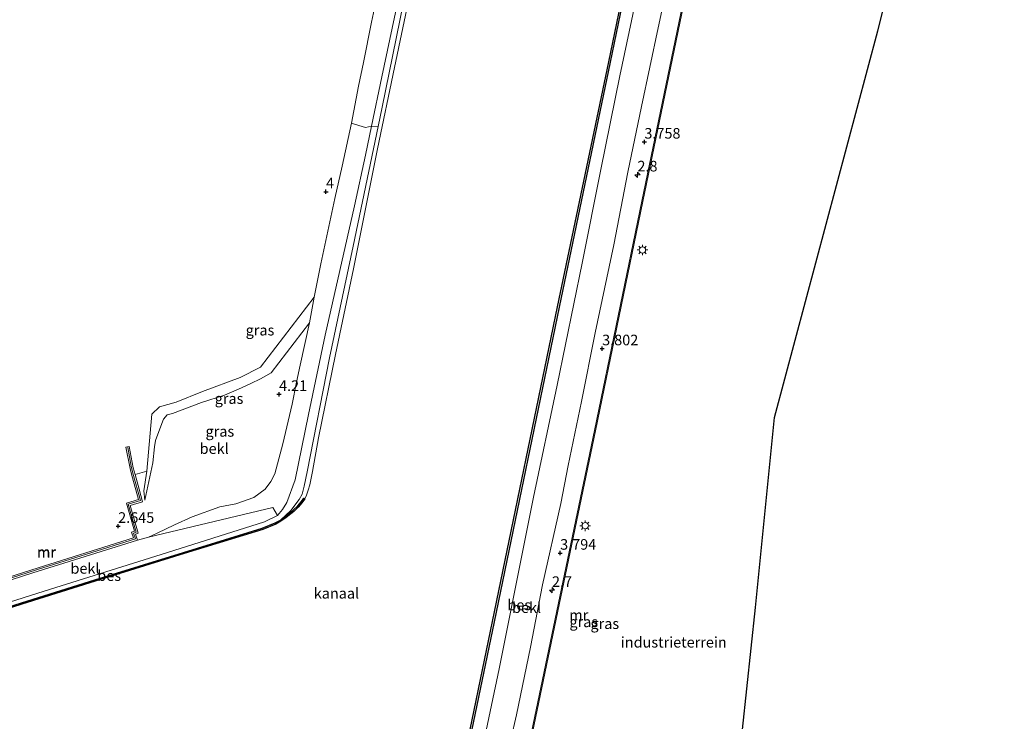
# Model space of a CAD drawing. Units: metres. Extents: x 110000 to 120007, y 406248 to 412503.
# Drawn here: x 117770 to 118003, y 408244 to 408410 of the extents above; entities that cross this region are included whole.
import ezdxf
from ezdxf.enums import TextEntityAlignment as Align

# ---------------------------------------------------------------- set-up
doc = ezdxf.new("R2010")
doc.units = ezdxf.units.M
doc.layers.get('0').update_dxf_attribs({"lineweight": 25})
for name, color, linetype, lineweight in [('B-ME-AM-KILOMETR-S-B1', 7, 'Continuous', 18), ('B-ME-GR-BOMENSTRUIKEN-GV-B6', 93, 'Continuous', 18), ('B-ME-GW-HOOGTEPUNT-S-B1', 10, 'Continuous', 25), ('B-ME-GW-KRUINLIJN-L-B1', 93, 'Continuous', 18), ('B-ME-GW-TEENLIJN-L-B1', 93, 'Continuous', 18), ('B-ME-IE-GRASLAND-GV-B6', 93, 'Continuous', 18), ('B-ME-IE-GRONDWERKLIJN-GROND_INGERICHT-GV-B6', 253, 'Continuous', 18), ('B-ME-IE-MEUBILAIR_WEGMEUBILAIR-LICHTMAST-S-B1', 8, 'Continuous', 18), ('B-ME-KG-KADASTRAAL-OPNAMEDTMGRENS-L-B1', 10, 'Continuous', 25), ('B-ME-MW-MUUR-GV-B6', 8, 'IE-TERREINAFSCHEIDING-KUNSTMATIG', 18), ('B-ME-MW-MUUR-L-B1', 8, 'IE-TERREINAFSCHEIDING-KUNSTMATIG', 18), ('B-ME-OB-BEKLEDING-GV-B6', 253, 'Continuous', 18), ('B-ME-OB-BESCHOEIING-GV-B6', 10, 'Continuous', 25), ('B-ME-OB-WATERLIJN-L-B1', 133, 'OB-WATERLIJN', 18), ('B-ME-OG-WATER-GV-B6', 153, 'Continuous', 18)]:
    doc.layers.add(name, color=color, linetype=linetype, lineweight=lineweight)
doc.styles.add('NLCS-ISO', font='NLCS-ISO.TTF')
doc.linetypes.add('IE-TERREINAFSCHEIDING-KUNSTMATIG', pattern='A,4,[82,NLCS.SHX,S=0.75,R=90,X=0,Y=0],4,-2', length=10)
doc.linetypes.add('OB-WATERLIJN', pattern='A,10,[32,NLCS.SHX,S=2,R=0,X=0,Y=0],-12', length=22)

# ---------------------------------------------------------------- blocks, each defined once
blk = doc.blocks.new('hecto')
for p, q in [((0, 0.625), (-0.625, 0)), ((0, -0.625), (0, 0.625)), ((-0.625, 0), (0.625, 0)), ((0.625, 0), (0, -0.625))]:
    blk.add_line(p, q)
blk = doc.blocks.new('hoogtepunt')
for p, q in [((-0.5, 0), (0.5, 0)), ((0, 0.5), (0, -0.5))]:
    blk.add_line(p, q)
blk = doc.blocks.new('lantaarnpaal')
for p, q in [((-0.75, 0), (-1.25, 0)), ((-0.88, 0.88), (-0.53, 0.53)), ((0, 0.75), (0, 1.25)), ((0.53, 0.53), (0.88, 0.88)), ((0.75, 0), (1.25, 0)), ((-0.53, -0.53), (-0.88, -0.88)), ((0, -0.75), (0, -1.25)), ((0.53, -0.53), (0.88, -0.88))]:
    blk.add_line(p, q)
blk.add_circle((0, 0), 0.75)

msp = doc.modelspace()

# ---------------------------------------------------------------- linework, layer by layer
at = {"layer": 'B-ME-GR-BOMENSTRUIKEN-GV-B6'}
for points in [[(117853.5, 408384.67, 1.1), (117852.07, 408384.36, 2.34), (117850.51, 408384.77, 3.02), (117848.75, 408385.31, 3.84), (117850.39, 408394.06, 3.86), (117851.55, 408399.7, 3.86), (117853.45, 408409.16, 3.86), (117855.34, 408418.07, 3.86)], [(117861.83, 408417.78, 0.93), (117855.96, 408389.13, 0.93), (117855.01, 408384.56, 0.92), (117853.5, 408384.67, 1.1), (117855.94, 408396.29, 1.09), (117859.69, 408414.03, 1.02)], [(117859.69, 408414.03, 1.02), (117855.94, 408396.29, 1.09), (117853.5, 408384.67, 1.1)]]:
    msp.add_polyline3d(points, dxfattribs=at)
at = {"layer": 'B-ME-GW-KRUINLIJN-L-B1'}
for points in [[(117924.76, 408425.05, 3.78), (117921.13, 408407.84, 3.81), (117917.15, 408389.29, 3.78), (117913.97, 408373.75, 3.81), (117910.65, 408356.62, 3.8), (117906.23, 408335.88, 3.81), (117903.02, 408319.69, 3.82), (117899.87, 408304.59, 3.81), (117898.11, 408295.6, 3.79), (117893.83, 408276.4, 3.78), (117891.01, 408261.71, 3.85), (117887.71, 408245.79, 3.84), (117885.04, 408234.15, 3.82)], [(117855.34, 408418.07, 3.86), (117853.45, 408409.16, 3.86), (117851.55, 408399.7, 3.86), (117850.39, 408394.06, 3.86), (117848.75, 408385.31, 3.84), (117846.52, 408375.21, 3.83), (117844.81, 408367.56, 3.81), (117841.54, 408352.13, 3.82), (117839.96, 408344.31, 3.81), (117838.83, 408338.27, 3.82), (117836.66, 408328.29, 3.83), (117835.81, 408324.28, 3.94), (117834.76, 408319.04, 3.85), (117832.54, 408309.68, 3.84), (117830.69, 408302.64, 3.84), (117829.73, 408300.78, 3.81), (117828.35, 408298.99, 3.79), (117825.7, 408297.06, 3.73), (117821.46, 408295.54, 3.67), (117817.73, 408294.8, 3.67), (117811.15, 408292.49, 3.48), (117807.01, 408290.55, 3.08), (117802.91, 408288.59, 2.93), (117800.83, 408287.7, 2.87), (117798.3, 408287, 2.79)], [(117806.51, 408316.82, 4.05), (117813.38, 408319.48, 4.06), (117818.77, 408321.15, 4.05), (117822.11, 408322.58, 4.04), (117824.97, 408323.92, 4.05), (117827.29, 408325.02, 4.06), (117829.82, 408326.43, 4.02), (117838.83, 408338.27, 3.82)], [(117806.51, 408316.82, 4.05), (117805.29, 408316.5, 4.05), (117804.43, 408315.52, 4.05), (117803.75, 408313.86, 4.09), (117802.54, 408310.45, 3.92), (117802.25, 408308.97, 3.77), (117801.85, 408305.24, 3.6), (117800.02, 408296.44, 3.49)]]:
    msp.add_polyline3d(points, dxfattribs=at)
at = {"layer": 'B-ME-GW-TEENLIJN-L-B1'}
for points in [[(117881.28, 408573.34, 0.87), (117880, 408556.32, 0.84), (117877.44, 408527.92, 0.83), (117873.51, 408497.48, 0.89), (117870.1, 408475.51, 0.96), (117866.79, 408450.94, 1.05), (117863.39, 408432.84, 0.95), (117859.69, 408414.03, 1.02), (117855.94, 408396.29, 1.09), (117853.5, 408384.67, 1.1), (117852.06, 408377.79, 1.1), (117849.48, 408365.85, 1.15), (117842.54, 408335.32, 1.2), (117838.62, 408316.65, 1.17), (117835.5, 408301.2, 1.22), (117833.47, 408295.83, 1.17), (117832.51, 408294.22, 1.03), (117831.31, 408292.81, 0.97), (117828.2, 408291.32, 0.97), (117803.89, 408283.62, 0.89), (117776.28, 408274.9, 0.85), (117743.26, 408264.47, 0.86)], [(117839.96, 408344.31, 3.81), (117827.29, 408327.76, 3.31), (117822.52, 408325.32, 3.22), (117813.62, 408322.02, 3.15)], [(117800.02, 408296.44, 3.49), (117799.77, 408298.59, 2.92), (117800.51, 408303.21, 2.69), (117801.62, 408316.66, 2.65), (117803.45, 408318.44, 3.06), (117807.41, 408319.56, 3.17), (117813.62, 408322.02, 3.15)]]:
    msp.add_polyline3d(points, dxfattribs=at)
at = {"layer": 'B-ME-IE-GRASLAND-GV-B6'}
for points in [[(117924.76, 408425.05, 3.78), (117921.13, 408407.84, 3.81), (117917.15, 408389.29, 3.78), (117913.97, 408373.75, 3.81), (117910.65, 408356.62, 3.8), (117906.23, 408335.88, 3.81), (117903.02, 408319.69, 3.82), (117899.87, 408304.59, 3.81), (117898.11, 408295.6, 3.79), (117893.83, 408276.4, 3.78), (117891.01, 408261.71, 3.85), (117887.71, 408245.79, 3.84), (117885.04, 408234.15, 3.82)], [(117885.04, 408234.15, 3.82), (117887.71, 408245.79, 3.84), (117891.01, 408261.71, 3.85), (117893.83, 408276.4, 3.78), (117898.11, 408295.6, 3.79), (117899.87, 408304.59, 3.81), (117903.02, 408319.69, 3.82), (117906.23, 408335.88, 3.81), (117910.65, 408356.62, 3.8), (117913.97, 408373.75, 3.81), (117917.15, 408389.29, 3.78), (117921.13, 408407.84, 3.81), (117924.76, 408425.05, 3.78)], [(117877.54, 408227.94, 1.9), (117883.55, 408256.63, 1.83), (117891.68, 408297.13, 1.8), (117897.23, 408323.52, 1.78), (117903.18, 408352.33, 1.77), (117907.58, 408374.44, 1.72), (117912.08, 408396.52, 1.67), (117917.85, 408424.01, 1.68)], [(117927.28, 408415.58, 3.88), (117917.22, 408366.94, 3.89), (117906.05, 408312.86, 3.89), (117890.85, 408239.8, 3.94)], [(117853.5, 408384.67, 1.1), (117852.06, 408377.79, 1.1), (117849.48, 408365.85, 1.15), (117842.54, 408335.32, 1.2), (117838.62, 408316.65, 1.17), (117835.5, 408301.2, 1.22), (117833.47, 408295.83, 1.17), (117832.51, 408294.22, 1.03), (117831.31, 408292.81, 0.97), (117830.19, 408294.68, 1.48), (117800.83, 408287.7, 2.87), (117802.91, 408288.59, 2.93), (117807.01, 408290.55, 3.08), (117811.15, 408292.49, 3.48), (117817.73, 408294.8, 3.67), (117821.46, 408295.54, 3.67), (117825.7, 408297.06, 3.73), (117828.35, 408298.99, 3.79), (117829.73, 408300.78, 3.81), (117830.69, 408302.64, 3.84), (117832.54, 408309.68, 3.84), (117834.76, 408319.04, 3.85), (117835.81, 408324.28, 3.94), (117836.66, 408328.29, 3.83), (117838.83, 408338.27, 3.82), (117839.96, 408344.31, 3.81), (117841.54, 408352.13, 3.82), (117844.81, 408367.56, 3.81), (117846.52, 408375.21, 3.83), (117848.75, 408385.31, 3.84), (117850.51, 408384.77, 3.02), (117852.07, 408384.36, 2.34), (117853.5, 408384.67, 1.1)], [(117801.85, 408305.24, 3.6), (117800.02, 408296.44, 3.49), (117799.77, 408298.59, 2.92), (117800.51, 408303.21, 2.69), (117801.62, 408316.66, 2.65), (117803.45, 408318.44, 3.06), (117807.41, 408319.56, 3.17), (117813.62, 408322.02, 3.15), (117822.52, 408325.32, 3.22), (117827.29, 408327.76, 3.31), (117839.96, 408344.31, 3.81), (117838.83, 408338.27, 3.82), (117829.82, 408326.43, 4.02), (117827.29, 408325.02, 4.06), (117824.97, 408323.92, 4.05), (117822.11, 408322.58, 4.04), (117818.77, 408321.15, 4.05), (117813.38, 408319.48, 4.06), (117806.51, 408316.82, 4.05), (117805.29, 408316.5, 4.05), (117804.43, 408315.52, 4.05), (117803.75, 408313.86, 4.09), (117802.54, 408310.45, 3.92), (117802.25, 408308.97, 3.77), (117801.85, 408305.24, 3.6)], [(117838.83, 408338.27, 3.82), (117836.66, 408328.29, 3.83), (117835.81, 408324.28, 3.94), (117834.76, 408319.04, 3.85), (117832.54, 408309.68, 3.84), (117830.69, 408302.64, 3.84), (117829.73, 408300.78, 3.81), (117828.35, 408298.99, 3.79), (117825.7, 408297.06, 3.73), (117821.46, 408295.54, 3.67), (117817.73, 408294.8, 3.67), (117811.15, 408292.49, 3.48), (117807.01, 408290.55, 3.08), (117802.91, 408288.59, 2.93), (117800.83, 408287.7, 2.87), (117798.3, 408287, 2.79), (117797.81, 408288.38, 2.79), (117798.45, 408288.61, 3.04), (117796.57, 408295.18, 3.03), (117799.46, 408296.02, 3.4), (117798.63, 408299.02, 2.7), (117797.69, 408302.46, 2.7), (117800.51, 408303.21, 2.69), (117799.77, 408298.59, 2.92), (117800.02, 408296.44, 3.49), (117801.85, 408305.24, 3.6), (117802.25, 408308.97, 3.77), (117802.54, 408310.45, 3.92), (117803.75, 408313.86, 4.09), (117804.43, 408315.52, 4.05), (117805.29, 408316.5, 4.05), (117806.51, 408316.82, 4.05), (117813.38, 408319.48, 4.06), (117818.77, 408321.15, 4.05), (117822.11, 408322.58, 4.04), (117824.97, 408323.92, 4.05), (117827.29, 408325.02, 4.06), (117829.82, 408326.43, 4.02), (117838.83, 408338.27, 3.82)]]:
    msp.add_polyline3d(points, dxfattribs=at)
at = {"layer": 'B-ME-IE-GRONDWERKLIJN-GROND_INGERICHT-GV-B6'}
for points in [[(117891.09, 408239.7, 2.45), (117906.29, 408312.76, 2.48), (117917.45, 408366.84, 2.48), (117927.51, 408415.48, 2.46), (117935.66, 408455.13, 2.46), (117961.68, 408490.52, 2.45), (117965.12, 408523.67, 2.4), (117969.59, 408567.04, 2.41)], [(117969.59, 408567.04, 2.41), (118002.75, 408564.75, 2.37), (117993.09, 408486.66, 2.06), (117972.93, 408407.12, 2.23), (117948.52, 408315.92, 2.17), (117944.05, 408271.11, 2.19), (117937.95, 408213.48, 2.24)], [(117855.34, 408418.07, 3.86), (117853.45, 408409.16, 3.86), (117851.55, 408399.7, 3.86)], [(117851.55, 408399.7, 3.86), (117850.39, 408394.06, 3.86), (117848.75, 408385.31, 3.84), (117846.52, 408375.21, 3.83), (117844.81, 408367.56, 3.81), (117841.54, 408352.13, 3.82), (117839.96, 408344.31, 3.81), (117827.29, 408327.76, 3.31), (117822.52, 408325.32, 3.22), (117813.62, 408322.02, 3.15), (117807.41, 408319.56, 3.17), (117803.45, 408318.44, 3.06), (117801.62, 408316.66, 2.65), (117800.51, 408303.21, 2.69), (117797.69, 408302.46, 2.7), (117797.26, 408304.06, 2.7), (117796.31, 408309.05, 2.7), (117795.55, 408308.93, 2.7), (117796.52, 408303.89, 2.69), (117796.97, 408302.26, 2.69), (117797.91, 408298.82, 2.69), (117798.53, 408296.54, 2.67), (117795.64, 408295.7, 2.67), (117797.53, 408289.08, 2.7), (117796.85, 408288.84, 2.78), (117797.33, 408287.48, 2.78), (117773.37, 408279.99, 2.69), (117746.99, 408271.52, 2.67)]]:
    msp.add_polyline3d(points, dxfattribs=at)
at = {"layer": 'B-ME-KG-KADASTRAAL-OPNAMEDTMGRENS-L-B1'}
msp.add_polyline3d([(117894.45, 407957.26, 2.42), (117897.38, 407979.93, 2.49), (117903.19, 408007.36, 2.54), (117907.56, 408030.7, 2.54), (117915.25, 408070.53, 2.51), (117932.48, 408157.56, 2.32), (117937.95, 408213.48, 2.24), (117944.05, 408271.11, 2.19), (117948.52, 408315.92, 2.17), (117972.93, 408407.12, 2.23), (117993.09, 408486.66, 2.06), (118002.75, 408564.75, 2.37)], dxfattribs=at)
at = {"layer": 'B-ME-MW-MUUR-GV-B6'}
for points in [[(117890.85, 408239.8, 3.94), (117906.05, 408312.86, 3.89), (117917.22, 408366.94, 3.89), (117927.28, 408415.58, 3.88), (117935.42, 408455.23, 3.88), (117961.45, 408490.62, 3.87), (117964.89, 408523.76, 3.82), (117969.35, 408567.07, 3.82), (117969.59, 408567.04, 2.41)], [(117969.59, 408567.04, 2.41), (117965.12, 408523.67, 2.4), (117961.68, 408490.52, 2.45), (117935.66, 408455.13, 2.46), (117927.51, 408415.48, 2.46), (117917.45, 408366.84, 2.48), (117906.29, 408312.76, 2.48), (117891.09, 408239.7, 2.45)], [(117746.99, 408271.52, 2.67), (117773.37, 408279.99, 2.69), (117797.33, 408287.48, 2.78), (117796.85, 408288.84, 2.78), (117797.53, 408289.08, 2.7), (117795.64, 408295.7, 2.67), (117798.53, 408296.54, 2.67), (117797.91, 408298.82, 2.69), (117796.97, 408302.26, 2.69), (117796.52, 408303.89, 2.69), (117795.55, 408308.93, 2.7), (117796.31, 408309.05, 2.7), (117797.26, 408304.06, 2.7), (117797.69, 408302.46, 2.7), (117798.63, 408299.02, 2.7), (117799.46, 408296.02, 3.4), (117796.57, 408295.18, 3.03), (117798.45, 408288.61, 3.04), (117797.81, 408288.38, 2.79), (117798.3, 408287, 2.79), (117773.6, 408279.27, 2.7), (117746.42, 408270.54, 2.67)]]:
    msp.add_polyline3d(points, dxfattribs=at)
at = {"layer": 'B-ME-MW-MUUR-L-B1'}
msp.add_polyline3d([(117744.32, 408279.15, 6.26), (117746.69, 408271.08, 6.25), (117774.7, 408280.03, 6.24), (117797.76, 408287.26, 6.2), (117797.31, 408288.65, 6.2), (117797.92, 408288.89, 6.2), (117796.09, 408295.49, 6.2), (117799, 408296.29, 6.2), (117797.19, 408302.75, 6.23), (117796.78, 408304.45, 6.24), (117795.96, 408308.84, 6.24)], dxfattribs=at)
at = {"layer": 'B-ME-OB-BEKLEDING-GV-B6'}
for points in [[(117868.01, 408198.5, 0.83), (117882.38, 408267.71, 0.83), (117897.71, 408341.92, 0.83), (117909.76, 408399.75, 0.81), (117922.44, 408461.03, 0.77), (117947.89, 408495.9, 0.76), (117955.43, 408568.04, 0.76), (117958.31, 408567.68, 1.59)], [(117958.31, 408567.68, 1.59), (117954.75, 408533.25, 1.72), (117951.83, 408500.21, 1.74), (117951.4, 408496.5, 1.7), (117950.83, 408494.84, 1.68), (117949.86, 408493.29, 1.67), (117934.54, 408472.48, 1.66), (117928.63, 408465.04, 1.64), (117927.01, 408462.66, 1.64), (117925.43, 408460.12, 1.63), (117924.41, 408457.3, 1.63), (117922.88, 408450.09, 1.63), (117917.85, 408424.01, 1.68), (117912.08, 408396.52, 1.67), (117907.58, 408374.44, 1.72), (117903.18, 408352.33, 1.77), (117897.23, 408323.52, 1.78), (117891.68, 408297.13, 1.8), (117883.55, 408256.63, 1.83), (117877.54, 408227.94, 1.9)], [(117862.79, 408417.27, 0.4), (117858.93, 408398.48, 0.4), (117854.88, 408379.31, 0.4), (117849.22, 408351, 0.4), (117844.98, 408330.75, 0.41), (117840.93, 408311.14, 0.41), (117839.58, 408303.2, 0.41), (117838.91, 408300.04, 0.41), (117838.56, 408298.76, 0.42), (117838.15, 408297.61, 0.41), (117837.71, 408296.72, 0.41), (117837.5, 408296.88, 0.41), (117836.93, 408296.11, 0.48), (117836.1, 408295.09, 0.58), (117835.03, 408294.07, 0.67), (117834.33, 408293.49, 0.67), (117833.14, 408292.53, 0.67), (117831.97, 408291.71, 0.67), (117834.45, 408293.93, 0.81), (117836.4, 408296.59, 0.82), (117837.14, 408297.83, 0.82), (117837.61, 408299.73, 0.83), (117838.3, 408303.11, 0.84), (117843.58, 408329.97, 0.91), (117849.16, 408356.33, 0.91), (117855.01, 408384.56, 0.92), (117855.96, 408389.13, 0.93), (117861.83, 408417.78, 0.93)], [(117743.26, 408264.47, 0.86), (117776.28, 408274.9, 0.85), (117803.89, 408283.62, 0.89), (117828.2, 408291.32, 0.97), (117831.31, 408292.81, 0.97), (117832.51, 408294.22, 1.03), (117833.47, 408295.83, 1.17), (117835.5, 408301.2, 1.22), (117838.62, 408316.65, 1.17), (117842.54, 408335.32, 1.2), (117849.48, 408365.85, 1.15), (117852.06, 408377.79, 1.1), (117853.5, 408384.67, 1.1), (117855.01, 408384.56, 0.92)], [(117855.01, 408384.56, 0.92), (117849.16, 408356.33, 0.91), (117843.58, 408329.97, 0.91), (117838.3, 408303.11, 0.84), (117837.61, 408299.73, 0.83), (117837.14, 408297.83, 0.82), (117836.4, 408296.59, 0.82), (117834.45, 408293.93, 0.81), (117831.97, 408291.71, 0.67), (117830.77, 408291.05, 0.67), (117827.7, 408289.82, 0.67), (117809.16, 408284.09, 0.67), (117788.17, 408277.62, 0.65), (117770.88, 408272.15, 0.65), (117743.8, 408263.54, 0.65)], [(117831.31, 408292.81, 0.97), (117828.2, 408291.32, 0.97), (117803.89, 408283.62, 0.89), (117776.28, 408274.9, 0.85), (117743.26, 408264.47, 0.86), (117742.42, 408266.5, 1.46), (117741.35, 408268.69, 2.6), (117746.42, 408270.54, 2.67), (117773.6, 408279.27, 2.7), (117798.3, 408287, 2.79), (117800.83, 408287.7, 2.87), (117830.19, 408294.68, 1.48), (117831.31, 408292.81, 0.97)]]:
    msp.add_polyline3d(points, dxfattribs=at)
at = {"layer": 'B-ME-OB-BESCHOEIING-GV-B6'}
for points in [[(117955.43, 408568.04, 0.76), (117947.89, 408495.9, 0.76), (117922.44, 408461.03, 0.77), (117909.76, 408399.75, 0.81), (117897.71, 408341.92, 0.83), (117882.38, 408267.71, 0.83), (117868.01, 408198.5, 0.83), (117846.65, 408095.38, 0.86), (117854.25, 408045.34, 0.86), (117845.14, 408001.82, 0.8), (117838.59, 407970.8, 0.75), (117838.25, 407970.89, 0.39), (117844.8, 408001.91, 0.43), (117853.91, 408045.44, 0.39), (117846.32, 408095.47, 0.39), (117867.67, 408198.6, 0.39), (117882.04, 408267.81, 0.41), (117897.37, 408342.02, 0.41), (117909.43, 408399.84, 0.41), (117922.1, 408461.12, 0.4), (117947.56, 408496, 0.39), (117955.1, 408568.13, 0.39), (117955.43, 408568.04, 0.76)], [(117831.97, 408291.71, 0.67), (117833.14, 408292.53, 0.67), (117834.33, 408293.49, 0.67), (117835.03, 408294.07, 0.67), (117836.1, 408295.09, 0.58), (117836.93, 408296.11, 0.48), (117837.5, 408296.88, 0.41), (117837.71, 408296.72, 0.41), (117837.03, 408295.81, 0.41), (117836.19, 408294.78, 0.41), (117835.13, 408293.76, 0.41), (117834.43, 408293.18, 0.41), (117833.24, 408292.23, 0.41), (117832.06, 408291.41, 0.41), (117830.87, 408290.75, 0.41), (117827.8, 408289.51, 0.41), (117809.26, 408283.78, 0.41), (117788.27, 408277.32, 0.4), (117770.97, 408271.84, 0.4), (117743.9, 408263.23, 0.4)], [(117743.8, 408263.54, 0.65), (117770.88, 408272.15, 0.65), (117788.17, 408277.62, 0.65), (117809.16, 408284.09, 0.67), (117827.7, 408289.82, 0.67), (117830.77, 408291.05, 0.67), (117831.97, 408291.71, 0.67)]]:
    msp.add_polyline3d(points, dxfattribs=at)
at = {"layer": 'B-ME-OB-WATERLIJN-L-B1'}
for points in [[(117955.1, 408568.13, 0.39), (117947.56, 408496, 0.39), (117922.1, 408461.12, 0.4), (117909.43, 408399.84, 0.41), (117897.37, 408342.02, 0.41), (117882.04, 408267.81, 0.41), (117867.67, 408198.6, 0.39), (117846.32, 408095.47, 0.39), (117853.91, 408045.44, 0.39), (117844.8, 408001.91, 0.43), (117838.25, 407970.89, 0.39)], [(117862.79, 408417.27, 0.4), (117858.93, 408398.48, 0.4), (117854.88, 408379.31, 0.4), (117849.22, 408351, 0.4), (117844.98, 408330.75, 0.41), (117840.93, 408311.14, 0.41), (117839.58, 408303.2, 0.41), (117838.91, 408300.04, 0.41), (117838.56, 408298.76, 0.42), (117838.15, 408297.61, 0.41), (117837.71, 408296.72, 0.41), (117837.03, 408295.81, 0.41), (117836.19, 408294.78, 0.41), (117835.13, 408293.76, 0.41), (117834.43, 408293.18, 0.41), (117833.24, 408292.23, 0.41), (117832.06, 408291.41, 0.41), (117830.87, 408290.75, 0.41), (117827.8, 408289.51, 0.41), (117809.26, 408283.78, 0.41), (117788.27, 408277.32, 0.4), (117770.97, 408271.84, 0.4), (117743.9, 408263.23, 0.4)]]:
    msp.add_polyline3d(points, dxfattribs=at)
at = {"layer": 'B-ME-OG-WATER-GV-B6'}
for points in [[(117922.1, 408461.12, 0.4), (117909.43, 408399.84, 0.41), (117897.37, 408342.02, 0.41), (117882.04, 408267.81, 0.41), (117867.67, 408198.6, 0.39)], [(117743.9, 408263.23, 0.4), (117770.97, 408271.84, 0.4), (117788.27, 408277.32, 0.4), (117809.26, 408283.78, 0.41), (117827.8, 408289.51, 0.41), (117830.87, 408290.75, 0.41), (117832.06, 408291.41, 0.41), (117833.24, 408292.23, 0.41), (117834.43, 408293.18, 0.41), (117835.13, 408293.76, 0.41), (117836.19, 408294.78, 0.41), (117837.03, 408295.81, 0.41), (117837.71, 408296.72, 0.41), (117838.15, 408297.61, 0.41), (117838.56, 408298.76, 0.42), (117838.91, 408300.04, 0.41), (117839.58, 408303.2, 0.41), (117840.93, 408311.14, 0.41), (117844.98, 408330.75, 0.41), (117849.22, 408351, 0.4), (117854.88, 408379.31, 0.4), (117858.93, 408398.48, 0.4), (117862.79, 408417.27, 0.4)]]:
    msp.add_polyline3d(points, dxfattribs=at)

# ---------------------------------------------------------------- block references
at = {"layer": 'B-ME-AM-KILOMETR-S-B1', "rotation": 90}
for p in [(117916.2, 408373.18, 3.85), (117896.05, 408275.15, 3.87)]:
    msp.add_blockref('hecto', p, dxfattribs=at)
at = {"layer": 'B-ME-GW-HOOGTEPUNT-S-B1', "rotation": 90}
for p in [(117917.84, 408380.92, 3.76), (117917.84, 408380.92, 3.76), (117842.73, 408369.18, 4), (117842.73, 408369.18, 4), (117907.88, 408332.16, 3.8), (117907.88, 408332.16, 3.8), (117831.66, 408321.38, 4.21), (117831.66, 408321.38, 4.21), (117793.71, 408290.27, 2.65), (117793.71, 408290.27, 2.65), (117897.97, 408283.93, 3.79), (117897.97, 408283.93, 3.79)]:
    msp.add_blockref('hoogtepunt', p, dxfattribs=at)
at = {"layer": 'B-ME-IE-MEUBILAIR_WEGMEUBILAIR-LICHTMAST-S-B1', "rotation": 90}
for p in [(117917.39, 408355.43, 2.38), (117903.89, 408290.37, 2.35)]:
    msp.add_blockref('lantaarnpaal', p, dxfattribs=at)

# ---------------------------------------------------------------- texts
at = {"layer": 'B-ME-AM-KILOMETR-S-B1', "ltscale": 0.2, "style": 'NLCS-ISO'}
for s, p in [('2.8', (117916.2, 408373.18, 3.85)), ('2.7', (117896.05, 408275.15, 3.87))]:
    msp.add_text(s, height=2.5, dxfattribs=at).set_placement(p, align=Align.BOTTOM_LEFT)
at = {"layer": 'B-ME-GW-HOOGTEPUNT-S-B1', "ltscale": 0.2, "style": 'NLCS-ISO'}
for s, p in [('3.758', (117917.84, 408380.92, 3.76)), ('3.758', (117917.84, 408380.92, 3.76)), ('4', (117842.73, 408369.18, 4)), ('4', (117842.73, 408369.18, 4)), ('3.802', (117907.88, 408332.16, 3.8)), ('3.802', (117907.88, 408332.16, 3.8)), ('4.21', (117831.66, 408321.38, 4.21)), ('4.21', (117831.66, 408321.38, 4.21)), ('2.645', (117793.71, 408290.27, 2.65)), ('2.645', (117793.71, 408290.27, 2.65)), ('3.794', (117897.97, 408283.93, 3.79)), ('3.794', (117897.97, 408283.93, 3.79))]:
    msp.add_text(s, height=2.5, dxfattribs=at).set_placement(p, align=Align.BOTTOM_LEFT)
at = {"layer": 'B-ME-IE-GRASLAND-GV-B6', "ltscale": 0.2, "style": 'NLCS-ISO'}
for p in [(117827.17, 408336.51), (117819.87, 408320.38), (117817.7, 408312.63), (117903.54, 408267.69), (117908.5, 408267.26)]:
    msp.add_text('gras', height=2.5, dxfattribs=at).set_placement(p, align=Align.MIDDLE_CENTER)
at = {"layer": 'B-ME-IE-GRONDWERKLIJN-GROND_INGERICHT-GV-B6', "ltscale": 0.2, "style": 'NLCS-ISO'}
msp.add_text('industrieterrein', height=2.5, dxfattribs=at).set_placement((117924.77, 408262.88), align=Align.MIDDLE_CENTER)
at = {"layer": 'B-ME-MW-MUUR-GV-B6', "ltscale": 0.2, "style": 'NLCS-ISO'}
for p in [(117776.77, 408284.19), (117902.37, 408269.3)]:
    msp.add_text('mr', height=2.5, dxfattribs=at).set_placement(p, align=Align.MIDDLE_CENTER)
at = {"layer": 'B-ME-MW-MUUR-L-B1', "ltscale": 0.2, "style": 'NLCS-ISO'}
msp.add_text('mr', height=2.5, dxfattribs=at).set_placement((117776.82, 408284.1), align=Align.MIDDLE_CENTER)
at = {"layer": 'B-ME-OB-BEKLEDING-GV-B6', "ltscale": 0.2, "style": 'NLCS-ISO'}
for p in [(117816.36, 408308.57), (117785.89, 408280.3), (117890.06, 408271.04)]:
    msp.add_text('bekl', height=2.5, dxfattribs=at).set_placement(p, align=Align.MIDDLE_CENTER)
at = {"layer": 'B-ME-OB-BESCHOEIING-GV-B6', "ltscale": 0.2, "style": 'NLCS-ISO'}
for p in [(117791.6, 408278.6), (117888.32, 408271.68)]:
    msp.add_text('bes', height=2.5, dxfattribs=at).set_placement(p, align=Align.MIDDLE_CENTER)
at = {"layer": 'B-ME-OG-WATER-GV-B6', "ltscale": 0.2, "style": 'NLCS-ISO'}
msp.add_text('kanaal', height=2.5, dxfattribs=at).set_placement((117845.21, 408274.43), align=Align.MIDDLE_CENTER)

doc.saveas('drawing.dxf')
